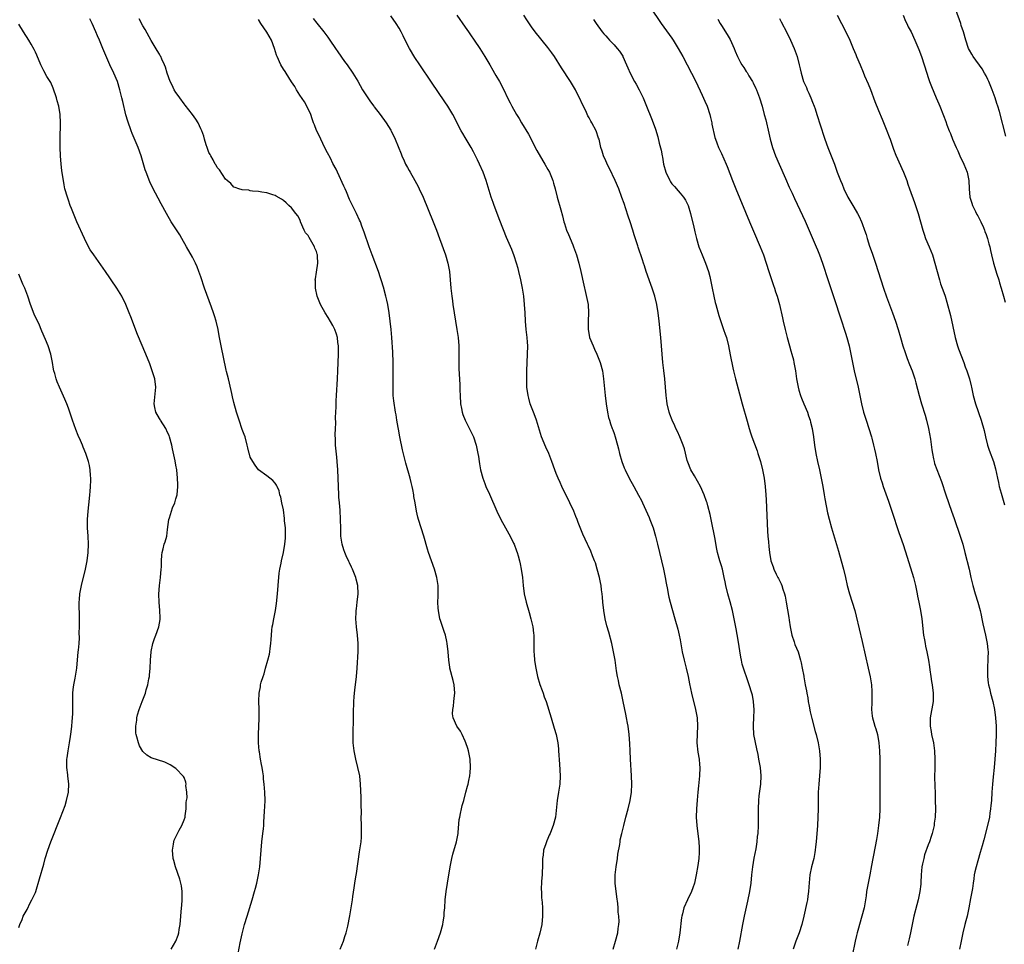
# Model space of a CAD drawing. Units: inches. Extents: x 2625000 to 2628000, y 1479000 to 1482000.
# Drawn here: x 2625415 to 2625653, y 1480560 to 1480784 of the extents above; entities that cross this region are included whole.
import ezdxf

# ---------------------------------------------------------------- set-up
doc = ezdxf.new("R2010")
doc.units = ezdxf.units.IN
doc.header["$MEASUREMENT"] = 0
doc.layers.add('LD26251479_10ft', color=100, linetype='Continuous')

msp = doc.modelspace()

# ---------------------------------------------------------------- linework, layer by layer
at = {"layer": 'LD26251479_10ft'}
for points, elevation in [([(2625567.76, 1480787), (2625570.41, 1480783), (2625573, 1480779.45), (2625573.3, 1480779), (2625574.55, 1480777), (2625575.65, 1480775), (2625577.76, 1480771), (2625578.77, 1480769), (2625580.33, 1480765.67), (2625581, 1480764.18), (2625581.49, 1480763), (2625582.15, 1480761), (2625582.3, 1480760.3), (2625582.64, 1480759), (2625582.69, 1480758.69), (2625583.41, 1480755.41), (2625583.53, 1480755), (2625583.86, 1480754.14), (2625584.27, 1480753), (2625584.52, 1480752.52), (2625585, 1480751.55), (2625586.13, 1480749), (2625586.39, 1480748.39), (2625587.68, 1480745), (2625588.49, 1480743), (2625591.81, 1480735), (2625592.76, 1480732.76), (2625594.39, 1480729), (2625595.17, 1480727), (2625595.84, 1480725), (2625596.46, 1480723), (2625597.59, 1480719.59), (2625597.81, 1480719), (2625598.08, 1480718.08), (2625598.47, 1480717), (2625599.05, 1480715), (2625599.78, 1480711.78), (2625599.92, 1480711), (2625600.37, 1480709), (2625600.9, 1480707), (2625601.46, 1480705), (2625601.78, 1480703.78), (2625602.03, 1480703), (2625602.39, 1480701.61), (2625602.52, 1480701), (2625602.58, 1480700.58), (2625602.89, 1480699), (2625603.17, 1480697), (2625603.46, 1480695.46), (2625603.52, 1480695), (2625603.69, 1480694.31), (2625604.1, 1480693), (2625604.37, 1480692.37), (2625604.91, 1480691), (2625605.78, 1480689), (2625606.08, 1480688.08), (2625606.45, 1480687), (2625606.54, 1480686.54), (2625606.91, 1480685), (2625607.23, 1480683), (2625607.51, 1480681), (2625607.83, 1480679), (2625608.23, 1480677), (2625608.68, 1480675), (2625609.11, 1480673), (2625609.49, 1480671), (2625609.82, 1480669), (2625609.96, 1480667.96), (2625610.62, 1480664.62), (2625611.04, 1480663.04), (2625611.63, 1480661), (2625613.31, 1480655.31), (2625613.98, 1480653), (2625614.51, 1480651), (2625614.97, 1480649), (2625615.39, 1480647), (2625615.95, 1480645), (2625616.64, 1480643), (2625617.26, 1480641), (2625617.61, 1480639.61), (2625619, 1480633.45), (2625620.49, 1480627), (2625620.94, 1480624.94), (2625621.25, 1480623), (2625621.36, 1480621.36), (2625621.38, 1480621), (2625621.33, 1480619.33), (2625621.33, 1480618.67), (2625621.28, 1480617), (2625621.45, 1480615.45), (2625621.51, 1480615), (2625621.86, 1480613.86), (2625622.1, 1480613), (2625622.34, 1480612.34), (2625622.71, 1480611), (2625623.07, 1480609), (2625623.22, 1480607), (2625623.29, 1480605), (2625623.32, 1480603), (2625623.27, 1480598.73), (2625623.31, 1480594.69), (2625623.28, 1480593), (2625623.2, 1480591), (2625623.02, 1480589), (2625622.72, 1480587), (2625622.46, 1480585.54), (2625621.75, 1480581.75), (2625621.59, 1480581), (2625621.32, 1480579.32), (2625620.91, 1480577), (2625620.47, 1480575), (2625620.23, 1480573.77), (2625620.1, 1480573), (2625619.97, 1480571.97), (2625619.82, 1480571), (2625619.48, 1480569), (2625618.97, 1480567), (2625618.35, 1480565), (2625618.12, 1480564.12), (2625617.79, 1480563), (2625617.63, 1480562.37), (2625617.34, 1480561), (2625616.61, 1480557.39)], 10990), ([(2625468.04, 1480557.96), (2625468.56, 1480560.56), (2625468.68, 1480561.32), (2625469, 1480562.78), (2625469.61, 1480565), (2625470.21, 1480567), (2625471.45, 1480571), (2625472.04, 1480573), (2625472.24, 1480573.76), (2625472.54, 1480575), (2625472.96, 1480577), (2625473.28, 1480579), (2625473.47, 1480581), (2625473.61, 1480583), (2625473.82, 1480585), (2625474.06, 1480587), (2625474.19, 1480588.19), (2625474.24, 1480589), (2625474.26, 1480589.74), (2625474.45, 1480592.45), (2625474.48, 1480593.52), (2625474.55, 1480595), (2625474.51, 1480597), (2625474.35, 1480599), (2625474.21, 1480600.21), (2625474.15, 1480601), (2625474.05, 1480601.95), (2625473.89, 1480603), (2625473.71, 1480603.71), (2625473.5, 1480605), (2625473.18, 1480606.82), (2625473.14, 1480607), (2625472.96, 1480608.96), (2625472.98, 1480611), (2625473.07, 1480613), (2625473.13, 1480614.87), (2625473.12, 1480617), (2625473.07, 1480619.07), (2625473.12, 1480621), (2625473.45, 1480622.55), (2625473.48, 1480623), (2625473.62, 1480623.62), (2625474.09, 1480625), (2625474.36, 1480625.64), (2625474.7, 1480627), (2625475.26, 1480629), (2625475.6, 1480630.4), (2625475.7, 1480631), (2625475.79, 1480631.79), (2625475.96, 1480633), (2625476.04, 1480633.96), (2625476.09, 1480635), (2625476.21, 1480636.21), (2625476.31, 1480637), (2625476.43, 1480637.57), (2625476.68, 1480639), (2625477.07, 1480641), (2625477.33, 1480642.67), (2625477.55, 1480645), (2625477.7, 1480647), (2625477.98, 1480650.02), (2625478.14, 1480651), (2625478.45, 1480652.45), (2625478.51, 1480653), (2625479, 1480655), (2625479.38, 1480657), (2625479.48, 1480658.52), (2625479.54, 1480659), (2625479.53, 1480659.53), (2625479.47, 1480661), (2625479.3, 1480662.7), (2625479.28, 1480663.28), (2625479, 1480665.32), (2625478.59, 1480667), (2625478.39, 1480668.39), (2625478.14, 1480669), (2625477.96, 1480669.96), (2625477.46, 1480671), (2625477.34, 1480671.34), (2625477, 1480671.81), (2625476.43, 1480672.43), (2625475.73, 1480673), (2625475, 1480673.56), (2625473, 1480675.01), (2625472.15, 1480676.15), (2625471.63, 1480677), (2625471, 1480678.08), (2625470.78, 1480678.78), (2625470.75, 1480679), (2625470.37, 1480680.37), (2625470.27, 1480681), (2625469.72, 1480683), (2625469.54, 1480683.54), (2625469, 1480684.78), (2625468.27, 1480687), (2625467.98, 1480687.98), (2625467.63, 1480689), (2625467, 1480691.32), (2625466.71, 1480692.71), (2625466.53, 1480693.47), (2625465.98, 1480695.98), (2625465.68, 1480697), (2625465.22, 1480698.78), (2625465.14, 1480699.14), (2625463.92, 1480705), (2625463.46, 1480707.46), (2625463.22, 1480709), (2625462.75, 1480711), (2625462.3, 1480712.3), (2625462.09, 1480713), (2625461.59, 1480714.41), (2625459.9, 1480719), (2625459, 1480721.72), (2625458.55, 1480723), (2625458.13, 1480724.13), (2625457.72, 1480725), (2625457, 1480726.44), (2625455.59, 1480729), (2625454.45, 1480731), (2625453.91, 1480731.91), (2625451.88, 1480735), (2625450.69, 1480737), (2625449.39, 1480739.39), (2625447.35, 1480743.35), (2625446.7, 1480744.7), (2625445.78, 1480747), (2625445.58, 1480747.58), (2625444.56, 1480751), (2625443.84, 1480753), (2625442.43, 1480756.43), (2625442.21, 1480757), (2625441.36, 1480759.36), (2625440.9, 1480760.9), (2625440.13, 1480764.13), (2625439.95, 1480765), (2625439.46, 1480767), (2625438.83, 1480769), (2625438, 1480771), (2625437.04, 1480773.04), (2625435.8, 1480775.8), (2625435.35, 1480777), (2625434.53, 1480779), (2625434.04, 1480780.04), (2625433.66, 1480781), (2625432.73, 1480783), (2625432.13, 1480784.13)], 10910), ([(2625492.77, 1480559), (2625493.54, 1480561), (2625493.87, 1480562.13), (2625494.19, 1480563), (2625494.61, 1480564.61), (2625495.1, 1480567.1), (2625495.4, 1480569), (2625495.7, 1480571), (2625495.8, 1480571.8), (2625496.14, 1480573.86), (2625496.3, 1480575), (2625496.54, 1480576.54), (2625496.68, 1480577.32), (2625497.45, 1480582.55), (2625497.57, 1480583.57), (2625497.78, 1480585), (2625497.87, 1480586.13), (2625497.91, 1480587), (2625497.9, 1480589), (2625497.85, 1480591), (2625497.86, 1480591.86), (2625497.78, 1480594.22), (2625497.82, 1480595.82), (2625497.68, 1480599), (2625497.46, 1480601), (2625497.05, 1480603), (2625496.52, 1480605), (2625496.09, 1480607), (2625495.9, 1480609), (2625495.88, 1480611), (2625495.95, 1480615), (2625495.97, 1480617), (2625496.01, 1480617.99), (2625496.01, 1480619), (2625496.1, 1480620.1), (2625496.18, 1480621), (2625496.29, 1480621.71), (2625496.68, 1480625), (2625496.82, 1480627), (2625497.07, 1480631.07), (2625497.11, 1480633), (2625496.95, 1480635), (2625496.68, 1480637), (2625496.54, 1480639), (2625496.61, 1480640.61), (2625496.62, 1480641), (2625496.65, 1480641.35), (2625496.88, 1480643), (2625497.1, 1480645), (2625497.01, 1480647), (2625496.58, 1480648.58), (2625496.5, 1480649), (2625495.71, 1480651), (2625495.49, 1480651.49), (2625495, 1480652.52), (2625494.83, 1480652.83), (2625494.19, 1480654.19), (2625493.86, 1480655), (2625493.64, 1480655.64), (2625493.23, 1480657), (2625492.93, 1480659), (2625492.87, 1480660.87), (2625492.85, 1480663), (2625492.72, 1480665.28), (2625492.55, 1480667), (2625492.42, 1480668.42), (2625492.39, 1480669), (2625492.26, 1480673), (2625492.16, 1480675), (2625492.03, 1480677), (2625491.9, 1480678.1), (2625491.62, 1480681), (2625491.59, 1480682.41), (2625491.51, 1480683.51), (2625491.59, 1480685), (2625491.69, 1480686.31), (2625491.64, 1480687.64), (2625491.71, 1480689), (2625491.76, 1480690.24), (2625491.74, 1480691), (2625491.75, 1480691.75), (2625491.81, 1480693), (2625492.06, 1480697), (2625492.16, 1480699), (2625492.3, 1480703), (2625492.33, 1480704.33), (2625492.31, 1480705), (2625492.18, 1480705.82), (2625492.09, 1480707), (2625491.88, 1480707.88), (2625491.47, 1480709), (2625491, 1480709.95), (2625489.86, 1480711.86), (2625489.14, 1480713), (2625488.01, 1480715), (2625487.19, 1480717), (2625486.74, 1480719), (2625486.74, 1480720.74), (2625486.72, 1480721), (2625486.73, 1480721.27), (2625487, 1480722.86), (2625487.3, 1480725), (2625487.26, 1480726.74), (2625487.24, 1480727), (2625487.16, 1480727.16), (2625487, 1480727.81), (2625486.62, 1480728.62), (2625486.51, 1480729), (2625485.92, 1480730.08), (2625485.2, 1480731.2), (2625485, 1480731.68), (2625484.37, 1480732.37), (2625484.02, 1480733), (2625483.16, 1480735), (2625483.14, 1480735.14), (2625483, 1480735.55), (2625482.46, 1480736.46), (2625482.03, 1480737), (2625481, 1480738.41), (2625480.33, 1480739), (2625479.64, 1480739.64), (2625479, 1480740.21), (2625478.53, 1480740.53), (2625477.26, 1480741.26), (2625477, 1480741.38), (2625476.45, 1480741.55), (2625475, 1480742.03), (2625473.79, 1480742.21), (2625473, 1480742.35), (2625471.54, 1480742.46), (2625471, 1480742.55), (2625470.65, 1480742.65), (2625469, 1480742.77), (2625468.2, 1480743), (2625467.35, 1480743.35), (2625467, 1480743.44), (2625466.32, 1480744.32), (2625465.4, 1480745), (2625465, 1480745.36), (2625463.58, 1480747.58), (2625463, 1480748.13), (2625462.71, 1480748.71), (2625462.52, 1480749), (2625462.01, 1480750.01), (2625461.41, 1480751), (2625461.28, 1480751.28), (2625461, 1480751.8), (2625460.57, 1480753), (2625460.35, 1480753.65), (2625459.94, 1480755), (2625459.73, 1480755.73), (2625459.25, 1480757), (2625459, 1480757.49), (2625458.34, 1480759), (2625457.84, 1480759.84), (2625457, 1480761), (2625455.27, 1480763.27), (2625455, 1480763.54), (2625453.92, 1480765), (2625453.57, 1480765.57), (2625453, 1480766.31), (2625452.58, 1480767), (2625452.1, 1480768.1), (2625451.6, 1480769), (2625450.86, 1480771), (2625450.46, 1480772.46), (2625450.25, 1480773), (2625449.59, 1480774.41), (2625449.35, 1480775), (2625449.22, 1480775.22), (2625449, 1480775.55), (2625448.47, 1480776.47), (2625447, 1480778.89), (2625445.54, 1480781.54), (2625445, 1480782.48), (2625444.1, 1480784.1)], 10920), ([(2625486.19, 1480784.19), (2625487.1, 1480783.1), (2625488.77, 1480781), (2625489.72, 1480779.72), (2625490.25, 1480779), (2625491.63, 1480777), (2625492.18, 1480776.18), (2625493.8, 1480773.8), (2625494.39, 1480773), (2625495.81, 1480771), (2625497, 1480769.09), (2625498.17, 1480767), (2625499.45, 1480765), (2625500.04, 1480764.04), (2625500.87, 1480763), (2625501, 1480762.82), (2625502.42, 1480761), (2625503.89, 1480759), (2625505, 1480757.19), (2625505.1, 1480757), (2625506.03, 1480755), (2625507.5, 1480751.5), (2625507.68, 1480751), (2625508.2, 1480749.8), (2625508.57, 1480749), (2625509, 1480748.2), (2625509.44, 1480747.44), (2625509.66, 1480747), (2625510.83, 1480745), (2625511.59, 1480743.59), (2625511.88, 1480743), (2625512.78, 1480741), (2625515.26, 1480735), (2625516.04, 1480733), (2625516.78, 1480731), (2625518.19, 1480727), (2625518.78, 1480725), (2625519.18, 1480723), (2625519.39, 1480721), (2625519.55, 1480719), (2625519.75, 1480717), (2625519.89, 1480715.89), (2625520.01, 1480715), (2625520.32, 1480713), (2625520.97, 1480709), (2625521.26, 1480707), (2625521.41, 1480705), (2625521.43, 1480702.57), (2625521.41, 1480701), (2625521.45, 1480699.45), (2625521.65, 1480695.65), (2625521.68, 1480694.32), (2625521.75, 1480693), (2625521.89, 1480691), (2625522.11, 1480689.89), (2625522.26, 1480689), (2625522.42, 1480688.42), (2625523.01, 1480687), (2625525.02, 1480683.02), (2625525.68, 1480681), (2625526.08, 1480679), (2625526.21, 1480678.21), (2625526.36, 1480677), (2625526.47, 1480676.47), (2625526.7, 1480675), (2625527.23, 1480673), (2625527.71, 1480671.71), (2625528, 1480671), (2625528.85, 1480669.15), (2625530.63, 1480665), (2625531.63, 1480663), (2625532.77, 1480661), (2625533.54, 1480659.54), (2625533.86, 1480659), (2625534.69, 1480657.31), (2625534.83, 1480657), (2625535.42, 1480655.42), (2625535.6, 1480655), (2625535.83, 1480654.17), (2625536.16, 1480653), (2625536.31, 1480652.31), (2625536.56, 1480651), (2625536.82, 1480649), (2625536.98, 1480647), (2625537.25, 1480645), (2625537.74, 1480643), (2625538.48, 1480640.48), (2625538.88, 1480639), (2625539.34, 1480637), (2625539.52, 1480635.52), (2625539.6, 1480635), (2625539.62, 1480633), (2625539.62, 1480631.62), (2625539.61, 1480631), (2625539.64, 1480630.36), (2625539.76, 1480629), (2625539.95, 1480627.95), (2625540.08, 1480627), (2625540.5, 1480625), (2625541.06, 1480623.06), (2625541.59, 1480621.59), (2625541.83, 1480621), (2625542.13, 1480620.13), (2625542.56, 1480619), (2625543.76, 1480615), (2625544.55, 1480612.55), (2625545, 1480611), (2625545.38, 1480609), (2625545.53, 1480607.53), (2625545.59, 1480607), (2625545.8, 1480603.8), (2625545.93, 1480601), (2625545.87, 1480599), (2625545.59, 1480597), (2625545.26, 1480595), (2625544.81, 1480591), (2625544.31, 1480589), (2625543.89, 1480587.89), (2625543.52, 1480587), (2625543.34, 1480586.66), (2625543, 1480585.85), (2625542.72, 1480585.28), (2625542.5, 1480584.5), (2625541.95, 1480583), (2625541.82, 1480581.82), (2625541.67, 1480581), (2625541.67, 1480579.67), (2625541.59, 1480577), (2625541.47, 1480575.47), (2625541.38, 1480573.38), (2625541.41, 1480573), (2625541.44, 1480571.44), (2625541.54, 1480571), (2625541.63, 1480570.37), (2625541.69, 1480569), (2625541.7, 1480567), (2625541.49, 1480565), (2625541.05, 1480562.95), (2625540.51, 1480561), (2625540.02, 1480559)], 10940), ([(2625558.76, 1480559), (2625559.35, 1480561), (2625559.88, 1480563), (2625560.01, 1480564.01), (2625560.18, 1480565), (2625560.23, 1480565.77), (2625560.17, 1480567), (2625560.01, 1480568.01), (2625559.98, 1480569), (2625559.89, 1480570.11), (2625559.67, 1480571.67), (2625559.28, 1480575), (2625559.25, 1480577), (2625559.48, 1480579), (2625559.81, 1480581), (2625559.94, 1480582.06), (2625560.39, 1480584.39), (2625560.45, 1480585), (2625560.52, 1480585.48), (2625560.85, 1480587), (2625561.33, 1480589), (2625561.86, 1480591), (2625562.44, 1480593), (2625562.93, 1480595), (2625563.23, 1480597), (2625563.31, 1480599), (2625563.23, 1480601), (2625562.98, 1480605.02), (2625562.87, 1480607), (2625562.8, 1480608.8), (2625562.66, 1480611), (2625562.42, 1480613), (2625562.29, 1480613.71), (2625562.04, 1480615), (2625561.86, 1480615.86), (2625561.24, 1480619), (2625560.78, 1480621), (2625560.27, 1480623), (2625560.07, 1480624.07), (2625559.85, 1480625), (2625559.63, 1480626.37), (2625559.25, 1480629), (2625558.9, 1480631), (2625558.47, 1480633), (2625557.72, 1480635.72), (2625557.25, 1480637.25), (2625556.84, 1480639), (2625556.53, 1480641), (2625556.31, 1480643), (2625556.21, 1480644.21), (2625556.13, 1480645), (2625555.98, 1480646.02), (2625555.87, 1480647), (2625555.74, 1480647.74), (2625555.46, 1480649), (2625554.93, 1480651), (2625554.48, 1480652.48), (2625554.3, 1480653), (2625553.82, 1480654.18), (2625553.37, 1480655.37), (2625552.73, 1480656.73), (2625552.58, 1480657), (2625551.43, 1480659.43), (2625550.29, 1480662.29), (2625550.04, 1480663), (2625549.72, 1480663.72), (2625549.25, 1480665), (2625548.34, 1480667), (2625547.88, 1480667.88), (2625547.36, 1480669), (2625546.38, 1480671), (2625545.94, 1480671.94), (2625545.45, 1480673), (2625545, 1480674.11), (2625544.64, 1480675), (2625543.96, 1480677), (2625543.2, 1480679), (2625542.5, 1480680.5), (2625541.47, 1480683), (2625540.24, 1480687), (2625539.93, 1480687.93), (2625539.49, 1480689), (2625538.74, 1480691), (2625538.38, 1480692.38), (2625538.2, 1480693), (2625537.93, 1480695), (2625537.86, 1480697), (2625537.91, 1480699), (2625538.08, 1480703), (2625538.11, 1480705), (2625538.06, 1480705.94), (2625537.98, 1480707), (2625537.75, 1480709), (2625537.57, 1480711), (2625537.49, 1480713), (2625537.36, 1480715), (2625537.14, 1480717), (2625536.82, 1480719), (2625536.43, 1480721), (2625535.97, 1480723), (2625535.77, 1480723.77), (2625535.42, 1480725), (2625534.82, 1480726.82), (2625534.29, 1480728.29), (2625533, 1480731.27), (2625531.36, 1480735.36), (2625529.97, 1480739), (2625529.73, 1480739.73), (2625529.27, 1480741), (2625528.05, 1480745), (2625527.32, 1480747), (2625526.47, 1480749), (2625525.99, 1480749.99), (2625525.51, 1480751), (2625525, 1480751.97), (2625524.42, 1480753), (2625523, 1480755.39), (2625522.38, 1480756.38), (2625522.02, 1480757), (2625519.98, 1480761), (2625518.78, 1480763), (2625518.07, 1480764.07), (2625514.84, 1480768.84), (2625511.98, 1480773), (2625510.78, 1480774.78), (2625509.49, 1480777), (2625508.46, 1480779), (2625508, 1480780), (2625507.47, 1480781), (2625507, 1480781.85), (2625506.32, 1480783), (2625505, 1480784.86)], 10950), ([(2625520.99, 1480785), (2625523, 1480782.11), (2625523.79, 1480781), (2625524.26, 1480780.26), (2625525.18, 1480779), (2625526.5, 1480777), (2625527.74, 1480775), (2625528.93, 1480773), (2625529.68, 1480771.68), (2625530.11, 1480771), (2625530.43, 1480770.43), (2625531.28, 1480769), (2625532.32, 1480767), (2625533.21, 1480765), (2625533.84, 1480763.84), (2625534.25, 1480763), (2625535.41, 1480761), (2625536.05, 1480760.05), (2625536.62, 1480759), (2625538.27, 1480756.27), (2625540.32, 1480752.32), (2625541.77, 1480749.77), (2625542.28, 1480749), (2625543, 1480747.69), (2625543.36, 1480747), (2625544.15, 1480745), (2625544.37, 1480744.37), (2625544.75, 1480743), (2625545.27, 1480741), (2625546.1, 1480737.9), (2625546.51, 1480736.51), (2625546.88, 1480735), (2625547, 1480734.62), (2625547.53, 1480733), (2625547.95, 1480731.95), (2625549, 1480729.43), (2625549.19, 1480729), (2625549.91, 1480727), (2625550.49, 1480725), (2625550.99, 1480723), (2625551.67, 1480719.67), (2625552.09, 1480717.91), (2625552.7, 1480715), (2625552.84, 1480713), (2625552.73, 1480711), (2625552.72, 1480709), (2625553.08, 1480707.08), (2625553.1, 1480707), (2625553.91, 1480705), (2625554.24, 1480704.24), (2625554.86, 1480703), (2625555.67, 1480701), (2625556.17, 1480699), (2625556.44, 1480697), (2625556.82, 1480693), (2625557.06, 1480691), (2625557.39, 1480689), (2625557.68, 1480687.68), (2625557.9, 1480687), (2625558.13, 1480686.13), (2625558.58, 1480685), (2625558.68, 1480684.68), (2625559, 1480683.82), (2625559.27, 1480683), (2625559.84, 1480681), (2625560.09, 1480680.09), (2625560.33, 1480679), (2625560.88, 1480677), (2625561.47, 1480675.47), (2625561.68, 1480675), (2625562.68, 1480673), (2625563.75, 1480671), (2625564.92, 1480668.92), (2625565.61, 1480667.61), (2625565.89, 1480667), (2625567.48, 1480663.48), (2625567.68, 1480663), (2625568.44, 1480661), (2625569.04, 1480659), (2625569.54, 1480657), (2625570.02, 1480655), (2625570.49, 1480653), (2625570.93, 1480651), (2625571.33, 1480649), (2625571.57, 1480647.57), (2625571.9, 1480646.1), (2625572.09, 1480645), (2625572.24, 1480644.24), (2625572.57, 1480643), (2625573.74, 1480639), (2625574.44, 1480636.44), (2625574.77, 1480635), (2625575, 1480633.85), (2625575.51, 1480631), (2625575.95, 1480629), (2625576.47, 1480627), (2625576.94, 1480625), (2625577.26, 1480623.26), (2625577.73, 1480621), (2625578.7, 1480617), (2625579.08, 1480615), (2625579.22, 1480613), (2625579.12, 1480611.12), (2625579.04, 1480609), (2625579.29, 1480606.71), (2625579.57, 1480605), (2625579.68, 1480603.68), (2625579.72, 1480603), (2625579.67, 1480601), (2625579.44, 1480598.56), (2625579.27, 1480597), (2625579.11, 1480595.11), (2625578.96, 1480592.96), (2625578.89, 1480591), (2625579, 1480589), (2625579.5, 1480585), (2625579.6, 1480583.6), (2625579.61, 1480583), (2625579.56, 1480582.44), (2625579.5, 1480581), (2625579.26, 1480579.26), (2625578.87, 1480577), (2625578.44, 1480575), (2625578.1, 1480573.9), (2625577.75, 1480573), (2625576.74, 1480571), (2625575.9, 1480569), (2625575.56, 1480567.56), (2625575.39, 1480567), (2625575.32, 1480566.68), (2625574.88, 1480563), (2625574.56, 1480561), (2625574.07, 1480559)], 10960), ([(2625589.06, 1480559), (2625589.47, 1480561), (2625590.14, 1480565), (2625590.55, 1480567), (2625591.38, 1480570.62), (2625591.86, 1480573), (2625592.14, 1480575), (2625592.33, 1480577), (2625592.57, 1480579), (2625592.92, 1480581.08), (2625593.35, 1480583.35), (2625593.62, 1480585), (2625593.74, 1480586.26), (2625593.84, 1480587), (2625593.94, 1480589), (2625593.96, 1480591), (2625593.95, 1480593), (2625594.03, 1480595), (2625594.15, 1480596.15), (2625594.5, 1480599), (2625594.61, 1480601), (2625594.45, 1480603), (2625594.2, 1480604.2), (2625594.07, 1480605), (2625593.86, 1480606.14), (2625593.54, 1480607.54), (2625592.86, 1480611), (2625592.7, 1480613), (2625592.71, 1480613.29), (2625592.82, 1480615), (2625592.92, 1480616.92), (2625592.76, 1480619), (2625592.46, 1480620.46), (2625592.32, 1480621), (2625591.72, 1480623), (2625590.03, 1480628.03), (2625589.83, 1480629), (2625589.67, 1480629.67), (2625589, 1480633.77), (2625588.52, 1480636.52), (2625588.06, 1480639), (2625587.64, 1480641), (2625587.1, 1480643.1), (2625586.53, 1480645), (2625586.04, 1480647), (2625585.89, 1480647.89), (2625585.68, 1480649), (2625585.25, 1480651), (2625585, 1480651.81), (2625584.61, 1480653), (2625584.46, 1480653.54), (2625584.02, 1480655), (2625583.83, 1480655.83), (2625583.38, 1480658.62), (2625582.57, 1480662.57), (2625582.46, 1480663), (2625582.22, 1480664.22), (2625581.67, 1480666.33), (2625581.51, 1480667), (2625581.39, 1480667.39), (2625580.83, 1480669), (2625579.93, 1480671), (2625578.47, 1480673.53), (2625577.59, 1480675), (2625576.85, 1480676.85), (2625576.71, 1480677.29), (2625576.08, 1480680.08), (2625575.76, 1480681), (2625574.92, 1480683), (2625574.32, 1480684.32), (2625573.98, 1480685), (2625573.69, 1480685.69), (2625573.05, 1480687), (2625572.5, 1480688.5), (2625572.31, 1480689), (2625571.83, 1480691), (2625571.74, 1480691.74), (2625571.61, 1480693), (2625571.45, 1480695), (2625571.26, 1480697), (2625571.02, 1480699.02), (2625570.8, 1480701), (2625570.62, 1480703), (2625570.29, 1480707), (2625569.91, 1480711), (2625569.67, 1480713), (2625569.35, 1480715), (2625568.89, 1480717), (2625568.24, 1480719), (2625567.89, 1480719.89), (2625566.78, 1480723), (2625566.35, 1480724.35), (2625566.12, 1480725), (2625565.86, 1480725.86), (2625564.87, 1480728.87), (2625564.77, 1480729.23), (2625563.89, 1480731.89), (2625563.55, 1480733), (2625562.88, 1480735), (2625562.43, 1480736.43), (2625561.87, 1480738.13), (2625561.45, 1480739.45), (2625560.92, 1480740.92), (2625560.12, 1480743), (2625559.29, 1480745), (2625557.94, 1480747.94), (2625557.34, 1480749), (2625557.25, 1480749.25), (2625557, 1480749.78), (2625556.46, 1480751), (2625556.15, 1480752.15), (2625555.84, 1480753), (2625555.37, 1480755), (2625555.27, 1480755.27), (2625554.7, 1480757), (2625553.66, 1480759), (2625553.41, 1480759.41), (2625553, 1480760.16), (2625552.69, 1480760.69), (2625552.15, 1480761.85), (2625551.4, 1480763.4), (2625550.68, 1480765), (2625550.09, 1480766.09), (2625549.64, 1480767), (2625548.43, 1480769), (2625546.31, 1480772.32), (2625544.56, 1480775), (2625543.92, 1480775.92), (2625543, 1480777.18), (2625539.89, 1480781), (2625539, 1480782.24), (2625537.87, 1480783.87), (2625537.19, 1480785)], 10970), ([(2625554, 1480784), (2625554.68, 1480783), (2625556.15, 1480781), (2625556.53, 1480780.53), (2625557, 1480780.01), (2625557.46, 1480779.46), (2625557.92, 1480779), (2625559, 1480777.84), (2625559.76, 1480777), (2625560.29, 1480776.29), (2625561.1, 1480775.1), (2625561.15, 1480775), (2625562.04, 1480773), (2625562.32, 1480772.32), (2625562.92, 1480771), (2625563.95, 1480769), (2625564.32, 1480768.32), (2625565.06, 1480767), (2625566.04, 1480765), (2625566.89, 1480763), (2625568.06, 1480760.06), (2625568.45, 1480759), (2625569, 1480757.44), (2625569.59, 1480755.59), (2625569.94, 1480754.06), (2625570.38, 1480752.38), (2625570.62, 1480751), (2625570.69, 1480750.69), (2625570.98, 1480749), (2625571.53, 1480747), (2625572.49, 1480745), (2625572.69, 1480744.69), (2625573, 1480744.25), (2625573.6, 1480743.6), (2625574.53, 1480742.53), (2625575, 1480741.94), (2625575.82, 1480741), (2625576.28, 1480740.28), (2625576.93, 1480739), (2625577.52, 1480737), (2625578.27, 1480733.73), (2625578.45, 1480733), (2625578.57, 1480732.57), (2625578.94, 1480731), (2625579.54, 1480729), (2625580.29, 1480727), (2625581.13, 1480725), (2625581.87, 1480723), (2625582.17, 1480721.83), (2625582.36, 1480721), (2625582.73, 1480719), (2625583.14, 1480717), (2625583.49, 1480715.49), (2625583.59, 1480715), (2625584.33, 1480712.33), (2625585, 1480710.42), (2625585.52, 1480709), (2625585.87, 1480707.87), (2625586.18, 1480707), (2625586.69, 1480705), (2625587.13, 1480702.87), (2625587.73, 1480699.73), (2625587.88, 1480699), (2625588.37, 1480697), (2625589.39, 1480693.39), (2625590.03, 1480691), (2625591.21, 1480686.79), (2625591.68, 1480685), (2625591.99, 1480683.99), (2625592.31, 1480683), (2625593.6, 1480679.6), (2625593.81, 1480679), (2625594.42, 1480677), (2625594.93, 1480675), (2625595.32, 1480673), (2625595.57, 1480671), (2625595.72, 1480669), (2625595.79, 1480667.79), (2625596.16, 1480660.16), (2625596.24, 1480659), (2625596.37, 1480657.63), (2625596.43, 1480656.43), (2625596.61, 1480655), (2625596.96, 1480653), (2625597.51, 1480651.51), (2625597.67, 1480651), (2625598.23, 1480649.77), (2625598.62, 1480649), (2625598.76, 1480648.76), (2625599, 1480648.22), (2625599.42, 1480647.42), (2625599.57, 1480647), (2625599.82, 1480646.18), (2625600.25, 1480645), (2625600.41, 1480644.41), (2625600.68, 1480643), (2625601.26, 1480639.26), (2625601.33, 1480638.67), (2625601.6, 1480637), (2625601.82, 1480635.82), (2625602.02, 1480635), (2625602.58, 1480633.42), (2625602.77, 1480632.77), (2625603.51, 1480631), (2625604.11, 1480629), (2625604.28, 1480628.28), (2625604.53, 1480627), (2625604.88, 1480625.12), (2625604.93, 1480624.93), (2625605.27, 1480623), (2625605.56, 1480621.56), (2625605.63, 1480621), (2625605.86, 1480619.86), (2625605.97, 1480619), (2625606.18, 1480617.82), (2625606.46, 1480616.46), (2625606.83, 1480614.83), (2625607.69, 1480611.69), (2625607.89, 1480611), (2625608.38, 1480609), (2625608.69, 1480607), (2625608.83, 1480605), (2625608.84, 1480603), (2625608.72, 1480601), (2625608.51, 1480599), (2625608.38, 1480597), (2625608.38, 1480595), (2625608.4, 1480593), (2625608.34, 1480591), (2625608.22, 1480589), (2625607.91, 1480585), (2625607.78, 1480583.78), (2625607.68, 1480583), (2625607.56, 1480582.44), (2625607.3, 1480581), (2625606.8, 1480579), (2625606.4, 1480577), (2625606.09, 1480574.09), (2625606.05, 1480573), (2625605.86, 1480571.86), (2625605.78, 1480571), (2625605.66, 1480570.34), (2625604.93, 1480567), (2625604.43, 1480565), (2625603.77, 1480563), (2625603, 1480560.97), (2625602.36, 1480559)], 10980), ([(2625584.08, 1480784.08), (2625584.65, 1480783), (2625585, 1480782.51), (2625586.38, 1480780.38), (2625587.12, 1480779.12), (2625588.09, 1480777), (2625588.33, 1480776.33), (2625588.86, 1480775), (2625589, 1480774.69), (2625589.59, 1480773.59), (2625589.93, 1480773), (2625590.39, 1480772.39), (2625591, 1480771.42), (2625591.17, 1480771.17), (2625591.62, 1480770.38), (2625592.47, 1480769), (2625592.66, 1480768.66), (2625593.31, 1480767.31), (2625593.44, 1480767), (2625594.19, 1480765), (2625594.81, 1480763), (2625595.35, 1480761), (2625595.69, 1480759.69), (2625596.44, 1480756.44), (2625596.76, 1480755), (2625597.31, 1480753), (2625598.04, 1480751), (2625598.94, 1480748.94), (2625600.5, 1480745.5), (2625601.39, 1480743.39), (2625602.06, 1480741.94), (2625602.64, 1480740.64), (2625604.59, 1480736.59), (2625605.22, 1480735.22), (2625607.91, 1480729), (2625608.22, 1480728.22), (2625608.73, 1480727), (2625609.44, 1480725), (2625610.82, 1480720.82), (2625612.73, 1480715), (2625613.38, 1480713), (2625613.76, 1480711.76), (2625615, 1480708.09), (2625615.34, 1480707), (2625615.88, 1480705), (2625616.31, 1480703), (2625616.69, 1480701), (2625617.11, 1480699), (2625618.03, 1480695), (2625618.9, 1480691), (2625619.37, 1480689), (2625619.73, 1480687.73), (2625619.96, 1480687), (2625620.64, 1480685), (2625621.25, 1480683), (2625621.34, 1480682.66), (2625621.75, 1480681), (2625621.98, 1480679.98), (2625622.22, 1480679), (2625622.63, 1480677), (2625623, 1480675), (2625623.46, 1480673), (2625623.84, 1480671.84), (2625624.09, 1480671), (2625625.42, 1480667.42), (2625626.23, 1480665), (2625627.88, 1480659.88), (2625628.2, 1480659), (2625628.92, 1480656.92), (2625629.9, 1480653.9), (2625631.43, 1480649), (2625631.95, 1480647), (2625632.37, 1480645), (2625632.45, 1480644.45), (2625632.75, 1480643), (2625633.12, 1480641), (2625633.43, 1480639), (2625633.91, 1480635), (2625634.11, 1480633.89), (2625634.24, 1480633), (2625634.36, 1480632.36), (2625634.66, 1480631), (2625635.05, 1480629), (2625635.32, 1480627.32), (2625635.4, 1480626.6), (2625635.64, 1480625), (2625635.83, 1480623.83), (2625635.99, 1480623), (2625636.23, 1480621), (2625636.17, 1480619), (2625635.52, 1480615), (2625635.5, 1480614.5), (2625635.51, 1480613), (2625635.73, 1480611.73), (2625635.83, 1480611), (2625636.26, 1480609), (2625636.56, 1480607), (2625636.63, 1480605), (2625636.59, 1480603), (2625636.57, 1480600.57), (2625636.68, 1480596.68), (2625636.72, 1480595), (2625636.74, 1480593), (2625636.67, 1480591), (2625636.48, 1480589.52), (2625636.44, 1480589), (2625636.29, 1480588.29), (2625635.97, 1480587), (2625635.7, 1480586.3), (2625635.29, 1480585), (2625635, 1480584.27), (2625634.13, 1480581.87), (2625633.92, 1480581), (2625633.65, 1480579.65), (2625633.49, 1480579), (2625633.28, 1480577), (2625633.19, 1480575.19), (2625633.2, 1480574.8), (2625632.99, 1480573.01), (2625632.55, 1480571), (2625632.22, 1480569.78), (2625631.51, 1480567), (2625631.1, 1480565), (2625630.73, 1480563), (2625630.43, 1480561.57), (2625629.96, 1480559.96)], 11000), ([(2625599, 1480784.2), (2625599.45, 1480783.45), (2625600.84, 1480780.84), (2625601.72, 1480779), (2625602.59, 1480777), (2625603.31, 1480775), (2625603.82, 1480773), (2625604.05, 1480772.05), (2625604.26, 1480771), (2625604.86, 1480769), (2625605.53, 1480767.53), (2625605.72, 1480767), (2625606.13, 1480766.13), (2625606.62, 1480765), (2625607, 1480764), (2625607.41, 1480763), (2625607.65, 1480762.35), (2625608.1, 1480761), (2625608.29, 1480760.29), (2625608.71, 1480759), (2625609, 1480757.99), (2625609.72, 1480755.72), (2625610, 1480755), (2625610.75, 1480753), (2625611.4, 1480751.4), (2625611.83, 1480750.17), (2625612.3, 1480749), (2625612.52, 1480748.52), (2625613, 1480747), (2625613.78, 1480745), (2625614.17, 1480744.17), (2625614.62, 1480743), (2625615.6, 1480741), (2625617, 1480738.55), (2625617.92, 1480737), (2625618.28, 1480736.28), (2625618.85, 1480735), (2625619, 1480734.61), (2625619.57, 1480733), (2625619.96, 1480731.96), (2625620.23, 1480731), (2625620.84, 1480729.16), (2625621.45, 1480727.45), (2625622.27, 1480725), (2625624.17, 1480719), (2625624.9, 1480716.9), (2625626.41, 1480713), (2625627.1, 1480711), (2625627.71, 1480709), (2625628.28, 1480707), (2625628.88, 1480705), (2625629.41, 1480703.41), (2625629.94, 1480701.94), (2625630.5, 1480700.5), (2625631.11, 1480699), (2625631.78, 1480697), (2625632.04, 1480696.04), (2625632.8, 1480693), (2625633.38, 1480691), (2625634.26, 1480688.26), (2625634.61, 1480687), (2625635.08, 1480685), (2625635.53, 1480682.47), (2625635.86, 1480679.86), (2625636.02, 1480679), (2625636.33, 1480677.67), (2625636.45, 1480677), (2625636.57, 1480676.57), (2625637.08, 1480675.08), (2625638.2, 1480672.2), (2625639.28, 1480669), (2625640.68, 1480665), (2625641.26, 1480663.26), (2625642.74, 1480659), (2625643.36, 1480657), (2625643.87, 1480655), (2625644.88, 1480651), (2625645.33, 1480649), (2625645.81, 1480647), (2625646.41, 1480645), (2625647.05, 1480643), (2625647.59, 1480641), (2625647.85, 1480639.85), (2625647.99, 1480639), (2625648.22, 1480637.78), (2625648.85, 1480635), (2625649.26, 1480633), (2625649.43, 1480631.43), (2625649.49, 1480631), (2625649.46, 1480629.46), (2625649.47, 1480629), (2625649.33, 1480627.33), (2625649.32, 1480627), (2625649.34, 1480626.67), (2625649.32, 1480625), (2625649.52, 1480623.52), (2625649.6, 1480623), (2625649.81, 1480622.19), (2625650.08, 1480621), (2625650.64, 1480619), (2625651.07, 1480617), (2625651.31, 1480615), (2625651.42, 1480613), (2625651.43, 1480611), (2625651.39, 1480609), (2625651.29, 1480607), (2625651.15, 1480605), (2625650.99, 1480603), (2625650.75, 1480600.75), (2625650.55, 1480599), (2625650.4, 1480597), (2625650.29, 1480595), (2625650.2, 1480593.8), (2625650.12, 1480593), (2625649.95, 1480591.95), (2625649.81, 1480591), (2625649.37, 1480589), (2625648.48, 1480585.52), (2625648.04, 1480584.04), (2625647.6, 1480582.4), (2625647, 1480580.4), (2625646.61, 1480579), (2625646.29, 1480577.71), (2625646.15, 1480577), (2625646.05, 1480576.05), (2625645.85, 1480575), (2625645.7, 1480573.7), (2625645.28, 1480571.28), (2625644.84, 1480569), (2625644.41, 1480567), (2625644.14, 1480565.86), (2625643.9, 1480565), (2625643.4, 1480563), (2625642.97, 1480560.97), (2625642.59, 1480559)], 11010), ([(2625612.95, 1480785), (2625614, 1480783), (2625615.08, 1480781), (2625616.04, 1480779), (2625616.88, 1480777), (2625617.47, 1480775.47), (2625617.68, 1480775), (2625618.51, 1480773), (2625619.27, 1480771.27), (2625619.63, 1480770.37), (2625620.45, 1480768.45), (2625621.02, 1480767.02), (2625622.12, 1480764.12), (2625623, 1480761.97), (2625623.83, 1480759.83), (2625625.01, 1480757), (2625625.55, 1480755.55), (2625625.78, 1480755), (2625626.62, 1480752.62), (2625627.18, 1480751.18), (2625629.05, 1480747.05), (2625629.8, 1480745), (2625630.12, 1480744.12), (2625630.48, 1480743), (2625631.7, 1480739.7), (2625631.93, 1480739), (2625632.54, 1480737), (2625633.68, 1480733), (2625634.01, 1480732.01), (2625634.38, 1480731), (2625635.22, 1480729), (2625636.01, 1480727), (2625636.64, 1480725), (2625637.16, 1480723), (2625637.71, 1480721), (2625638.01, 1480720.01), (2625638.39, 1480719), (2625638.54, 1480718.54), (2625639.12, 1480717), (2625639.55, 1480715.55), (2625640.39, 1480712.39), (2625641, 1480709.68), (2625641.55, 1480707), (2625642.08, 1480705), (2625642.32, 1480704.32), (2625643.63, 1480701), (2625643.97, 1480699.97), (2625644.35, 1480699), (2625644.99, 1480697.01), (2625645.37, 1480695.37), (2625645.47, 1480695), (2625645.9, 1480693), (2625646.45, 1480691), (2625647.83, 1480687), (2625648.51, 1480684.51), (2625648.85, 1480683), (2625649.37, 1480681), (2625649.76, 1480679.76), (2625650.77, 1480677), (2625651.26, 1480675.26), (2625651.75, 1480673), (2625651.99, 1480671.99), (2625652.21, 1480671), (2625652.64, 1480669.36), (2625653.43, 1480666.57)], 11020), ([(2625628.92, 1480785), (2625629.55, 1480783.55), (2625629.83, 1480783), (2625630.2, 1480782.2), (2625630.86, 1480781), (2625631.75, 1480779), (2625632.71, 1480776.71), (2625633.37, 1480775), (2625634.06, 1480773), (2625634.66, 1480771), (2625635, 1480769.96), (2625635.32, 1480769), (2625635.77, 1480767.77), (2625636.95, 1480765.05), (2625637.56, 1480763.56), (2625637.81, 1480763), (2625638.72, 1480760.72), (2625639.27, 1480759.27), (2625639.54, 1480758.46), (2625640.09, 1480757), (2625640.38, 1480756.38), (2625640.88, 1480755), (2625641.78, 1480753), (2625642.19, 1480752.19), (2625642.68, 1480751), (2625643.63, 1480749), (2625644.03, 1480748.03), (2625644.42, 1480747), (2625644.8, 1480745), (2625644.91, 1480743), (2625645.12, 1480741), (2625645.56, 1480739.56), (2625645.75, 1480739), (2625646.49, 1480737.51), (2625646.81, 1480736.81), (2625647, 1480736.48), (2625647.75, 1480735), (2625648.35, 1480733.65), (2625648.61, 1480733), (2625648.7, 1480732.7), (2625649, 1480731.95), (2625649.25, 1480731.25), (2625649.35, 1480731), (2625649.69, 1480729.69), (2625649.91, 1480729), (2625650.08, 1480728.08), (2625650.32, 1480727), (2625650.79, 1480725), (2625651.63, 1480722.37), (2625652.08, 1480721), (2625652.28, 1480720.28), (2625652.67, 1480719), (2625653.24, 1480717), (2625653.6, 1480715.6)], 11030), ([(2625653.78, 1480755.78), (2625652.26, 1480761.74), (2625651.88, 1480763), (2625651.63, 1480763.63), (2625651.22, 1480765), (2625650.47, 1480767), (2625649.65, 1480769), (2625649.45, 1480769.45), (2625649, 1480770.35), (2625648.65, 1480771), (2625648.03, 1480772.03), (2625645.88, 1480775), (2625645.55, 1480775.55), (2625645, 1480776.54), (2625644.78, 1480777), (2625644.11, 1480779), (2625643.53, 1480781), (2625643, 1480782.56), (2625642.87, 1480783), (2625641.68, 1480786.32)], 11040), ([(2625451.87, 1480559), (2625453, 1480561), (2625453.54, 1480562.46), (2625453.68, 1480563), (2625453.78, 1480563.78), (2625453.99, 1480565), (2625454.36, 1480569), (2625454.39, 1480569.61), (2625454.49, 1480571), (2625454.51, 1480572.51), (2625454.48, 1480573), (2625454.33, 1480574.33), (2625454.19, 1480575), (2625453.95, 1480575.95), (2625452.87, 1480579), (2625452.47, 1480580.47), (2625452.36, 1480581), (2625452.21, 1480583), (2625452.43, 1480584.43), (2625452.49, 1480585), (2625452.6, 1480585.4), (2625453, 1480586.19), (2625453.34, 1480587), (2625453.8, 1480587.8), (2625454.44, 1480589), (2625455, 1480590.3), (2625455.21, 1480591), (2625455.26, 1480591.26), (2625455.46, 1480593), (2625455.46, 1480594.54), (2625455.56, 1480595), (2625455.69, 1480595.69), (2625455.61, 1480597), (2625455.4, 1480598.6), (2625455.46, 1480599), (2625455.42, 1480599.42), (2625455, 1480600.57), (2625454.85, 1480600.85), (2625453, 1480602.74), (2625451.64, 1480603.64), (2625451, 1480603.99), (2625450.28, 1480604.28), (2625447, 1480605.34), (2625445.98, 1480605.98), (2625445, 1480606.84), (2625444.2, 1480608.2), (2625443.92, 1480609), (2625443.55, 1480610.45), (2625443.35, 1480611), (2625443.29, 1480611.29), (2625443.28, 1480613), (2625443.55, 1480614.45), (2625443.56, 1480615), (2625443.7, 1480615.7), (2625444.07, 1480617), (2625444.34, 1480617.66), (2625444.8, 1480619), (2625445.61, 1480621), (2625445.82, 1480621.82), (2625446.21, 1480623), (2625446.45, 1480624.45), (2625446.58, 1480625), (2625446.64, 1480625.36), (2625446.77, 1480627), (2625446.85, 1480629), (2625446.98, 1480631), (2625447, 1480631.1), (2625447.43, 1480633), (2625447.81, 1480634.19), (2625448.16, 1480635), (2625448.85, 1480637), (2625449.18, 1480638.82), (2625449.19, 1480639), (2625449.17, 1480639.17), (2625449.11, 1480641), (2625448.93, 1480643), (2625448.9, 1480644.9), (2625449.05, 1480647), (2625449.26, 1480649), (2625449.44, 1480651), (2625449.47, 1480651.47), (2625449.52, 1480653), (2625449.6, 1480654.4), (2625449.68, 1480655), (2625449.92, 1480655.92), (2625450.18, 1480657), (2625450.38, 1480657.62), (2625450.76, 1480659), (2625451, 1480660.56), (2625451.3, 1480663), (2625451.44, 1480663.44), (2625451.9, 1480665), (2625452.2, 1480665.8), (2625452.72, 1480667), (2625453, 1480667.99), (2625453.27, 1480669), (2625453.43, 1480671), (2625453.44, 1480671.44), (2625453.4, 1480673), (2625453.21, 1480675), (2625453, 1480676.17), (2625452.78, 1480677.22), (2625452.13, 1480680.13), (2625451.97, 1480681), (2625451.45, 1480683), (2625451.33, 1480683.33), (2625451, 1480684.07), (2625450.54, 1480685), (2625449.26, 1480687), (2625449.18, 1480687.18), (2625449, 1480687.45), (2625448.17, 1480689), (2625447.93, 1480690.07), (2625447.75, 1480691), (2625448.13, 1480695), (2625447.86, 1480697), (2625447.26, 1480699), (2625447, 1480699.72), (2625446.65, 1480700.65), (2625445.7, 1480703), (2625443.74, 1480707.74), (2625442.05, 1480712.05), (2625441.7, 1480713), (2625440.88, 1480715), (2625439.9, 1480717), (2625438.69, 1480719), (2625437.36, 1480721), (2625437, 1480721.49), (2625435.98, 1480723), (2625433.11, 1480727), (2625432.28, 1480728.28), (2625431.87, 1480729), (2625430.86, 1480731), (2625429.04, 1480735.04), (2625428.21, 1480737), (2625427.72, 1480738.28), (2625427.44, 1480739), (2625427, 1480740.28), (2625426.73, 1480741), (2625426.14, 1480743), (2625425.94, 1480743.94), (2625425.77, 1480745), (2625425.59, 1480746.41), (2625425.42, 1480747.42), (2625425.23, 1480749), (2625425.05, 1480751), (2625424.99, 1480752.99), (2625425, 1480755), (2625425.11, 1480759), (2625425, 1480761), (2625424.65, 1480763), (2625424.29, 1480764.29), (2625424.12, 1480765), (2625423.33, 1480767.33), (2625422.71, 1480768.71), (2625422.54, 1480769), (2625421.79, 1480770.21), (2625421, 1480771.57), (2625420.54, 1480772.54), (2625420.3, 1480773), (2625419.34, 1480775.34), (2625419, 1480776.07), (2625418.74, 1480776.74), (2625417.99, 1480778.01), (2625417.43, 1480779), (2625416.14, 1480781), (2625415, 1480782.86)], 10900), ([(2625515.53, 1480559), (2625516.3, 1480561), (2625517.02, 1480563), (2625517.56, 1480565), (2625517.64, 1480565.64), (2625517.86, 1480567), (2625517.93, 1480567.93), (2625518.03, 1480569), (2625518.18, 1480571), (2625518.4, 1480573), (2625518.7, 1480575), (2625519.33, 1480579), (2625519.74, 1480581), (2625520, 1480582), (2625520.87, 1480585), (2625521.25, 1480587), (2625521.29, 1480587.29), (2625521.55, 1480590.45), (2625521.65, 1480591), (2625521.87, 1480591.87), (2625522.06, 1480593), (2625522.24, 1480593.76), (2625522.62, 1480595), (2625523.18, 1480597), (2625523.55, 1480598.45), (2625523.68, 1480599), (2625523.84, 1480599.84), (2625524.09, 1480601), (2625524.2, 1480601.8), (2625524.3, 1480603), (2625524.2, 1480605), (2625523.78, 1480607), (2625523.6, 1480607.6), (2625523.14, 1480609), (2625523, 1480609.36), (2625522.22, 1480611), (2625521.81, 1480611.81), (2625520.98, 1480613), (2625520.1, 1480615), (2625519.94, 1480615.94), (2625520, 1480617), (2625520.19, 1480617.81), (2625520.27, 1480619), (2625520.4, 1480620.4), (2625520.48, 1480621), (2625520.34, 1480623), (2625520.07, 1480624.07), (2625519.29, 1480627), (2625519.24, 1480627.24), (2625519, 1480629), (2625518.86, 1480631), (2625518.64, 1480633), (2625518.53, 1480633.47), (2625518.21, 1480635), (2625517.92, 1480635.92), (2625517, 1480638.59), (2625516.88, 1480639), (2625516.5, 1480641), (2625516.46, 1480641.54), (2625516.4, 1480643), (2625516.45, 1480644.45), (2625516.45, 1480645), (2625516.41, 1480647), (2625516.1, 1480649), (2625515.53, 1480651), (2625514.13, 1480655), (2625513.86, 1480655.86), (2625512.97, 1480659), (2625511.72, 1480663), (2625511.56, 1480663.56), (2625511.23, 1480665), (2625510.86, 1480667), (2625510.59, 1480668.59), (2625510.53, 1480669), (2625510.28, 1480670.28), (2625510.17, 1480671), (2625509.93, 1480671.93), (2625509.68, 1480673), (2625508.62, 1480676.62), (2625508.41, 1480677.59), (2625507.83, 1480679.83), (2625507.17, 1480683), (2625506.84, 1480684.84), (2625506.74, 1480685.26), (2625506.46, 1480687), (2625506.29, 1480688.29), (2625506.14, 1480689), (2625505.7, 1480691.7), (2625505.59, 1480693), (2625505.56, 1480694.44), (2625505.53, 1480695), (2625505.58, 1480699), (2625505.56, 1480701), (2625505.47, 1480703.47), (2625505.24, 1480707), (2625505.08, 1480709), (2625504.87, 1480711), (2625504.6, 1480713), (2625504.24, 1480715), (2625504.03, 1480716.03), (2625503.78, 1480717), (2625503.2, 1480719.2), (2625502.75, 1480720.75), (2625502.51, 1480721.49), (2625502, 1480723), (2625500.51, 1480727), (2625499.78, 1480729), (2625498.56, 1480732.56), (2625497.99, 1480734.01), (2625497.62, 1480735), (2625497.44, 1480735.44), (2625496.7, 1480737), (2625495.47, 1480739.47), (2625495, 1480740.45), (2625494.27, 1480742.27), (2625493.91, 1480743), (2625493.64, 1480743.64), (2625492.11, 1480747), (2625491.74, 1480747.74), (2625491, 1480749.11), (2625490.39, 1480750.39), (2625489.7, 1480751.7), (2625489, 1480752.9), (2625488.05, 1480755), (2625487.74, 1480755.74), (2625487, 1480757.13), (2625486.51, 1480758.51), (2625486.31, 1480759), (2625485.96, 1480759.96), (2625485.6, 1480761), (2625484.7, 1480763), (2625484.09, 1480764.09), (2625483, 1480765.65), (2625482.15, 1480767), (2625481.76, 1480767.76), (2625481, 1480768.9), (2625479.66, 1480771), (2625479.42, 1480771.42), (2625479, 1480771.95), (2625478.36, 1480773), (2625477.48, 1480775), (2625477.36, 1480775.36), (2625476.87, 1480777), (2625476.13, 1480779), (2625475, 1480780.89), (2625473.53, 1480783), (2625473, 1480783.97)], 10930), ([(2625415, 1480564.3), (2625415.24, 1480565), (2625415.77, 1480566.23), (2625416.07, 1480567), (2625417, 1480568.65), (2625417.74, 1480570.26), (2625418.15, 1480571), (2625419, 1480572.79), (2625419.08, 1480573), (2625420.02, 1480576.02), (2625421, 1480579.61), (2625421.36, 1480581), (2625421.99, 1480583), (2625422.75, 1480585), (2625425.08, 1480590.92), (2625426.17, 1480593.83), (2625426.54, 1480595), (2625426.97, 1480597), (2625427.05, 1480599.05), (2625426.87, 1480600.87), (2625426.82, 1480601.18), (2625426.58, 1480603), (2625426.59, 1480604.59), (2625426.57, 1480605), (2625426.65, 1480605.35), (2625426.91, 1480607), (2625427.26, 1480609), (2625427.47, 1480610.53), (2625427.66, 1480611.66), (2625427.82, 1480613), (2625427.9, 1480614.1), (2625427.99, 1480615), (2625428.02, 1480616.02), (2625428.05, 1480617), (2625428.03, 1480619), (2625428.07, 1480621), (2625428.16, 1480621.84), (2625428.3, 1480623), (2625428.62, 1480624.62), (2625428.99, 1480627), (2625429.38, 1480631), (2625429.4, 1480631.4), (2625429.57, 1480633), (2625429.65, 1480634.35), (2625429.61, 1480635.61), (2625429.64, 1480637), (2625429.65, 1480639.65), (2625429.56, 1480642.44), (2625429.58, 1480643), (2625429.65, 1480643.65), (2625429.76, 1480645), (2625430.16, 1480647), (2625431.11, 1480651), (2625431.5, 1480653), (2625431.75, 1480655), (2625431.83, 1480657), (2625431.75, 1480659), (2625431.64, 1480661), (2625431.62, 1480663), (2625431.75, 1480665), (2625432.1, 1480668.1), (2625432.19, 1480669), (2625432.23, 1480669.77), (2625432.35, 1480671), (2625432.41, 1480672.41), (2625432.4, 1480673), (2625432.33, 1480673.67), (2625432.25, 1480675), (2625432.06, 1480676.06), (2625431.83, 1480677), (2625431.17, 1480679), (2625430.54, 1480680.54), (2625430.36, 1480681), (2625429.91, 1480682.09), (2625429.36, 1480683.36), (2625428.78, 1480684.78), (2625427.98, 1480687), (2625427.75, 1480687.75), (2625427, 1480689.93), (2625426.6, 1480691), (2625426.15, 1480692.15), (2625424.85, 1480695), (2625424.3, 1480696.3), (2625424.02, 1480697), (2625423.68, 1480698.32), (2625423.48, 1480699), (2625423.4, 1480699.4), (2625423.13, 1480701), (2625422.73, 1480703), (2625422.08, 1480705), (2625421.47, 1480706.53), (2625420.58, 1480708.58), (2625420.42, 1480709), (2625419.96, 1480710.04), (2625418.71, 1480712.71), (2625417.83, 1480715), (2625417.16, 1480717), (2625416.41, 1480719), (2625415.98, 1480719.98), (2625415, 1480722.34)], 10890)]:
    msp.add_lwpolyline(points, dxfattribs=dict(at, elevation=elevation))

doc.saveas('drawing.dxf')
